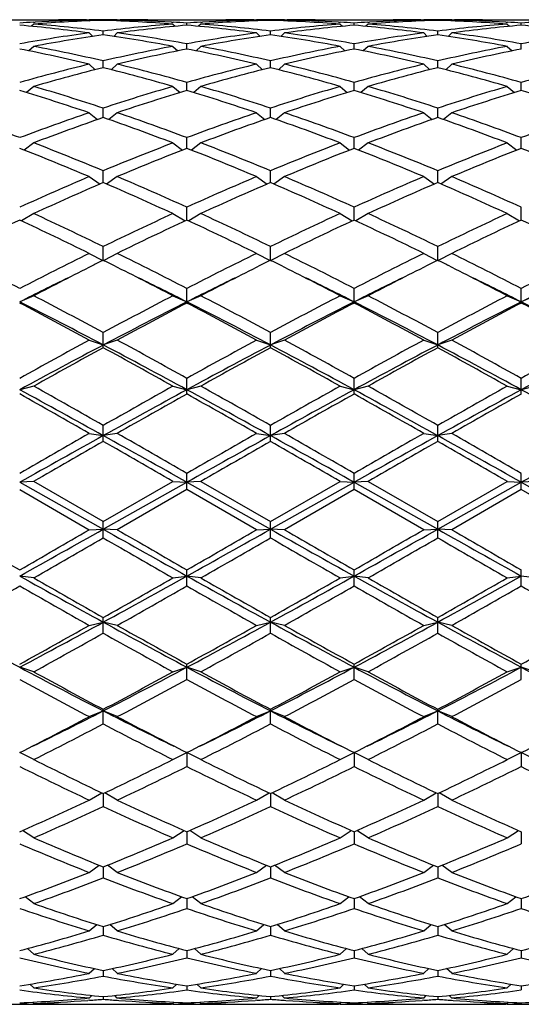
# Model space of a CAD drawing. Units: inches. Extents: x 0 to 11, y 0 to 8.5.
# Drawn here: x 7.3 to 7.5, y 4 to 4.4 of the extents above; entities that cross this region are included whole.
import ezdxf

# ---------------------------------------------------------------- set-up
doc = ezdxf.new("R2010")
doc.units = ezdxf.units.IN
doc.header["$LTSCALE"] = 0.605
doc.header["$MEASUREMENT"] = 0
doc.layers.get('0').update_dxf_attribs({"linetype": 'CONTINUOUS'})

msp = doc.modelspace()

# ---------------------------------------------------------------- linework, layer by layer
at = {"color": 7, "linetype": 'CONTINUOUS'}
for p, q in [((7.27607, 4.43847), (7.30723, 4.43847)), ((7.31843, 4.43847), (7.31952, 4.43847)), ((7.31952, 4.43834), (7.31985, 4.43801)), ((7.32512, 4.4382), (7.32512, 4.43843)), ((7.33072, 4.43834), (7.33039, 4.43801)), ((7.33072, 4.43846), (7.33181, 4.43847)), ((7.34301, 4.43847), (7.37417, 4.43847)), ((7.38537, 4.43847), (7.38646, 4.43847)), ((7.38646, 4.43834), (7.38679, 4.43801)), ((7.39206, 4.4382), (7.39206, 4.43843)), ((7.39766, 4.43834), (7.39733, 4.43801)), ((7.39766, 4.43846), (7.39875, 4.43847)), ((7.40995, 4.43847), (7.4411, 4.43847)), ((7.4523, 4.43847), (7.45339, 4.43847)), ((7.45339, 4.43834), (7.45372, 4.43801)), ((7.45899, 4.4382), (7.45899, 4.43843)), ((7.46459, 4.43834), (7.46427, 4.43801)), ((7.46459, 4.43846), (7.46569, 4.43847)), ((7.47689, 4.43847), (7.50804, 4.43847)), ((7.29725, 4.43669), (7.29635, 4.43581)), ((7.2972, 4.43745), (7.29784, 4.43749)), ((7.32512, 4.4324), (7.32512, 4.43389)), ((7.35239, 4.43749), (7.35303, 4.43745)), ((7.35299, 4.43669), (7.35388, 4.43581)), ((7.35859, 4.43623), (7.35859, 4.4371)), ((7.36419, 4.43669), (7.36329, 4.43581)), ((7.36414, 4.43745), (7.36478, 4.43749)), ((7.39206, 4.4324), (7.39206, 4.43389)), ((7.41933, 4.43749), (7.41997, 4.43745)), ((7.41933, 4.43749), (7.41997, 4.43745)), ((7.41993, 4.43669), (7.42082, 4.43581)), ((7.42553, 4.43623), (7.42553, 4.4371)), ((7.43113, 4.43669), (7.43023, 4.43581)), ((7.43108, 4.43745), (7.43172, 4.43749)), ((7.45899, 4.4324), (7.45899, 4.43389)), ((7.48627, 4.43749), (7.48691, 4.43745)), ((7.48686, 4.43669), (7.48776, 4.43581)), ((7.49246, 4.43623), (7.49246, 4.4371)), ((7.31952, 4.43317), (7.32094, 4.43179)), ((7.33072, 4.43317), (7.3293, 4.43179)), ((7.38646, 4.43317), (7.38788, 4.43179)), ((7.39766, 4.43317), (7.39624, 4.43179)), ((7.45339, 4.43317), (7.45481, 4.43179)), ((7.46459, 4.43317), (7.46317, 4.43179)), ((7.29725, 4.4278), (7.29533, 4.42599)), ((7.35299, 4.4278), (7.3549, 4.42599)), ((7.35859, 4.42672), (7.35859, 4.42882)), ((7.36419, 4.4278), (7.36227, 4.42599)), ((7.41993, 4.4278), (7.42184, 4.42599)), ((7.42553, 4.42672), (7.42553, 4.42882)), ((7.43113, 4.4278), (7.42921, 4.42599)), ((7.48686, 4.4278), (7.48878, 4.42599)), ((7.49246, 4.42672), (7.49246, 4.42882)), ((7.32512, 4.41926), (7.32512, 4.42195)), ((7.39206, 4.41926), (7.39206, 4.42195)), ((7.45899, 4.41926), (7.45899, 4.42195)), ((7.31952, 4.42063), (7.32191, 4.41845)), ((7.33072, 4.42063), (7.32833, 4.41845)), ((7.38646, 4.42063), (7.38885, 4.41845)), ((7.39766, 4.42063), (7.39526, 4.41845)), ((7.45339, 4.42063), (7.45579, 4.41845)), ((7.46459, 4.42063), (7.4622, 4.41845)), ((7.29725, 4.41174), (7.29439, 4.40926)), ((7.35299, 4.41174), (7.35585, 4.40926)), ((7.35859, 4.41009), (7.35859, 4.41334)), ((7.36419, 4.41174), (7.36132, 4.40926)), ((7.41993, 4.41174), (7.42279, 4.40926)), ((7.42553, 4.41009), (7.42553, 4.41334)), ((7.43113, 4.41174), (7.42826, 4.40926)), ((7.48686, 4.41174), (7.48973, 4.40926)), ((7.49246, 4.41009), (7.49246, 4.41334)), ((7.32512, 4.39929), (7.32512, 4.40308)), ((7.39206, 4.39929), (7.39206, 4.40308)), ((7.45899, 4.39929), (7.45899, 4.40308)), ((7.31952, 4.40121), (7.32285, 4.3985)), ((7.33072, 4.40121), (7.32738, 4.3985)), ((7.38646, 4.40121), (7.38979, 4.3985)), ((7.39766, 4.40121), (7.39432, 4.3985)), ((7.45339, 4.40121), (7.45673, 4.3985)), ((7.46459, 4.40121), (7.46126, 4.3985)), ((7.35859, 4.38697), (7.35859, 4.39126)), ((7.42553, 4.38697), (7.42553, 4.39126)), ((7.49246, 4.38697), (7.49246, 4.39126)), ((7.29725, 4.38913), (7.29343, 4.38627)), ((7.35299, 4.38913), (7.3568, 4.38627)), ((7.36419, 4.38913), (7.36037, 4.38627)), ((7.41993, 4.38913), (7.42374, 4.38627)), ((7.43113, 4.38913), (7.42731, 4.38627)), ((7.48686, 4.38913), (7.49068, 4.38627)), ((7.31952, 4.37564), (7.32384, 4.3727)), ((7.32512, 4.37325), (7.32512, 4.37799)), ((7.33072, 4.37564), (7.3264, 4.3727)), ((7.38646, 4.37564), (7.39077, 4.3727)), ((7.39206, 4.37325), (7.39206, 4.37799)), ((7.39766, 4.37564), (7.39334, 4.3727)), ((7.45339, 4.37564), (7.45771, 4.3727)), ((7.45899, 4.37325), (7.45899, 4.37799)), ((7.46459, 4.37564), (7.46028, 4.3727)), ((7.35859, 4.35826), (7.35859, 4.36341)), ((7.42553, 4.35826), (7.42553, 4.36341)), ((7.49246, 4.35826), (7.49246, 4.36341)), ((7.29725, 4.36085), (7.2924, 4.35791)), ((7.35299, 4.36085), (7.35784, 4.35791)), ((7.36419, 4.36085), (7.35934, 4.35791)), ((7.41993, 4.36085), (7.42478, 4.35791)), ((7.43113, 4.36085), (7.42627, 4.35791)), ((7.48686, 4.36085), (7.49171, 4.35791)), ((7.32512, 4.34215), (7.32512, 4.34766)), ((7.39206, 4.34215), (7.39206, 4.34766)), ((7.45899, 4.34215), (7.45899, 4.34766)), ((7.31952, 4.34491), (7.32495, 4.34206)), ((7.33072, 4.34491), (7.32529, 4.34206)), ((7.38646, 4.34491), (7.39189, 4.34206)), ((7.39766, 4.34491), (7.39223, 4.34206)), ((7.45339, 4.34491), (7.45882, 4.34206)), ((7.46459, 4.34491), (7.45916, 4.34206)), ((7.29725, 4.32798), (7.29165, 4.32552)), ((7.35299, 4.32798), (7.35859, 4.32552)), ((7.35859, 4.32506), (7.35859, 4.33088)), ((7.36419, 4.32798), (7.35859, 4.32552)), ((7.41993, 4.32798), (7.42553, 4.32552)), ((7.42553, 4.32506), (7.42553, 4.33088)), ((7.43113, 4.32798), (7.42553, 4.32552)), ((7.48686, 4.32798), (7.49246, 4.32552)), ((7.49246, 4.32506), (7.49246, 4.33088)), ((7.49806, 4.32798), (7.49246, 4.32552)), ((7.32512, 4.30717), (7.32512, 4.31324)), ((7.39206, 4.30717), (7.39206, 4.31324)), ((7.45899, 4.30717), (7.45899, 4.31324)), ((7.31952, 4.31021), (7.32512, 4.30826)), ((7.33072, 4.31021), (7.32512, 4.30826)), ((7.38646, 4.31021), (7.39206, 4.30826)), ((7.39766, 4.31021), (7.39206, 4.30826)), ((7.45339, 4.31021), (7.45899, 4.30826)), ((7.46459, 4.31021), (7.45899, 4.30826)), ((7.29725, 4.29178), (7.29165, 4.29035)), ((7.35299, 4.29178), (7.35859, 4.29035)), ((7.35859, 4.28865), (7.35859, 4.29491)), ((7.36419, 4.29178), (7.35859, 4.29035)), ((7.41993, 4.29178), (7.42553, 4.29035)), ((7.42553, 4.28865), (7.42553, 4.29491)), ((7.43113, 4.29178), (7.42553, 4.29035)), ((7.48686, 4.29178), (7.49246, 4.29035)), ((7.49246, 4.28865), (7.49246, 4.29491)), ((7.49806, 4.29178), (7.49246, 4.29035)), ((7.32512, 4.26967), (7.32512, 4.27606)), ((7.39206, 4.26967), (7.39206, 4.27606)), ((7.45899, 4.26967), (7.45899, 4.27606)), ((7.31952, 4.27287), (7.32512, 4.27197)), ((7.33072, 4.27287), (7.32512, 4.27197)), ((7.38646, 4.27287), (7.39206, 4.27197)), ((7.39766, 4.27287), (7.39206, 4.27197)), ((7.45339, 4.27287), (7.45899, 4.27197)), ((7.46459, 4.27287), (7.45899, 4.27197)), ((7.35859, 4.25042), (7.35859, 4.25688)), ((7.42553, 4.25042), (7.42553, 4.25688)), ((7.49246, 4.25042), (7.49246, 4.25688)), ((7.29725, 4.25365), (7.29165, 4.2533)), ((7.29165, 4.2533), (7.32512, 4.23452)), ((7.32512, 4.23755), (7.29725, 4.25365)), ((7.32512, 4.23755), (7.35299, 4.25365)), ((7.32512, 4.23452), (7.35859, 4.2533)), ((7.35299, 4.25365), (7.35859, 4.2533)), ((7.36419, 4.25365), (7.35859, 4.2533)), ((7.35859, 4.2533), (7.39206, 4.23452)), ((7.36419, 4.25365), (7.39206, 4.23755)), ((7.39206, 4.23755), (7.41993, 4.25365)), ((7.39206, 4.23452), (7.42553, 4.2533)), ((7.41993, 4.25365), (7.42553, 4.2533)), ((7.43113, 4.25365), (7.42553, 4.2533)), ((7.42553, 4.2533), (7.45899, 4.23452)), ((7.43113, 4.25365), (7.45899, 4.23755)), ((7.45899, 4.23755), (7.48686, 4.25365)), ((7.45899, 4.23452), (7.49246, 4.2533)), ((7.48686, 4.25365), (7.49246, 4.2533)), ((7.49806, 4.25365), (7.49246, 4.2533)), ((7.49246, 4.2533), (7.52593, 4.23452)), ((7.29165, 4.25042), (7.31952, 4.23431)), ((7.35859, 4.25042), (7.33072, 4.23431)), ((7.38646, 4.23431), (7.35859, 4.25042)), ((7.42553, 4.25042), (7.39766, 4.23431)), ((7.45339, 4.23431), (7.42553, 4.25042)), ((7.49246, 4.25042), (7.46459, 4.23431)), ((7.52033, 4.23431), (7.49246, 4.25042)), ((7.32512, 4.23108), (7.32512, 4.23755)), ((7.39206, 4.23108), (7.39206, 4.23755)), ((7.45899, 4.23108), (7.45899, 4.23755)), ((7.31952, 4.23431), (7.32512, 4.23452)), ((7.33072, 4.23431), (7.32512, 4.23452)), ((7.38646, 4.23431), (7.39206, 4.23452)), ((7.39766, 4.23431), (7.39206, 4.23452)), ((7.45339, 4.23431), (7.45899, 4.23452)), ((7.46459, 4.23431), (7.45899, 4.23452)), ((7.35859, 4.21184), (7.35859, 4.21826)), ((7.42553, 4.21184), (7.42553, 4.21826)), ((7.49246, 4.21184), (7.49246, 4.21826)), ((7.29725, 4.21505), (7.29165, 4.2158)), ((7.35299, 4.21505), (7.35859, 4.2158)), ((7.36419, 4.21505), (7.35859, 4.2158)), ((7.41993, 4.21505), (7.42553, 4.2158)), ((7.43113, 4.21505), (7.42553, 4.2158)), ((7.48686, 4.21505), (7.49246, 4.2158)), ((7.49806, 4.21505), (7.49246, 4.2158)), ((7.31952, 4.19603), (7.32512, 4.19732)), ((7.32512, 4.19289), (7.32512, 4.19919)), ((7.33072, 4.19603), (7.32512, 4.19732)), ((7.38646, 4.19603), (7.39206, 4.19732)), ((7.39206, 4.19289), (7.39206, 4.19919)), ((7.39766, 4.19603), (7.39206, 4.19732)), ((7.45339, 4.19603), (7.45899, 4.19732)), ((7.45899, 4.19289), (7.45899, 4.19919)), ((7.46459, 4.19603), (7.45899, 4.19732)), ((7.29725, 4.17746), (7.29165, 4.17927)), ((7.35299, 4.17746), (7.35859, 4.17927)), ((7.35859, 4.1744), (7.35859, 4.18053)), ((7.36419, 4.17746), (7.35859, 4.17927)), ((7.41993, 4.17746), (7.42553, 4.17927)), ((7.42553, 4.1744), (7.42553, 4.18053)), ((7.43113, 4.17746), (7.42553, 4.17927)), ((7.48686, 4.17746), (7.49246, 4.17927)), ((7.49246, 4.1744), (7.49246, 4.18053)), ((7.49806, 4.17746), (7.49246, 4.17927)), ((7.31952, 4.1595), (7.32512, 4.16182)), ((7.32512, 4.15656), (7.32512, 4.16245)), ((7.33072, 4.1595), (7.32512, 4.16182)), ((7.38646, 4.1595), (7.39206, 4.16182)), ((7.39206, 4.15656), (7.39206, 4.16245)), ((7.39766, 4.1595), (7.39206, 4.16182)), ((7.45339, 4.1595), (7.45899, 4.16182)), ((7.45899, 4.15656), (7.45899, 4.16245)), ((7.46459, 4.1595), (7.45899, 4.16182)), ((7.29725, 4.14232), (7.29165, 4.14514)), ((7.35299, 4.14232), (7.35859, 4.14514)), ((7.36419, 4.14232), (7.35859, 4.14514)), ((7.35859, 4.14514), (7.35859, 4.13954)), ((7.41993, 4.14232), (7.42553, 4.14514)), ((7.43113, 4.14232), (7.42553, 4.14514)), ((7.42553, 4.14514), (7.42553, 4.13954)), ((7.48686, 4.14232), (7.49246, 4.14514)), ((7.49806, 4.14232), (7.49246, 4.14514)), ((7.49246, 4.14514), (7.49246, 4.13954)), ((7.31952, 4.12611), (7.32452, 4.12903)), ((7.32512, 4.12874), (7.32512, 4.1235)), ((7.33072, 4.12611), (7.32572, 4.12903)), ((7.38646, 4.12611), (7.39146, 4.12903)), ((7.39206, 4.12874), (7.39206, 4.1235)), ((7.39766, 4.12611), (7.39266, 4.12903)), ((7.45339, 4.12611), (7.45839, 4.12903)), ((7.45899, 4.12874), (7.45899, 4.1235)), ((7.46459, 4.12611), (7.45959, 4.12903)), ((7.29725, 4.111), (7.29279, 4.11395)), ((7.35299, 4.111), (7.35744, 4.11395)), ((7.35859, 4.11344), (7.35859, 4.10859)), ((7.36419, 4.111), (7.35973, 4.11395)), ((7.41993, 4.111), (7.42438, 4.11395)), ((7.42553, 4.11344), (7.42553, 4.10859)), ((7.43113, 4.111), (7.42667, 4.11395)), ((7.48686, 4.111), (7.49132, 4.11395)), ((7.49246, 4.11344), (7.49246, 4.10859)), ((7.31952, 4.09715), (7.32347, 4.10004)), ((7.32512, 4.09937), (7.32512, 4.09496)), ((7.33072, 4.09715), (7.32677, 4.10004)), ((7.38646, 4.09715), (7.3904, 4.10004)), ((7.39206, 4.09937), (7.39206, 4.09496)), ((7.39766, 4.09715), (7.39371, 4.10004)), ((7.45339, 4.09715), (7.45734, 4.10004)), ((7.45899, 4.09937), (7.45899, 4.09496)), ((7.46459, 4.09715), (7.46065, 4.10004)), ((7.29725, 4.08469), (7.29379, 4.08744)), ((7.35299, 4.08469), (7.35645, 4.08744)), ((7.36419, 4.08469), (7.36073, 4.08744)), ((7.41993, 4.08469), (7.42339, 4.08744)), ((7.43113, 4.08469), (7.42766, 4.08744)), ((7.48686, 4.08469), (7.49032, 4.08744)), ((7.35859, 4.08667), (7.35859, 4.08275)), ((7.42553, 4.08667), (7.42553, 4.08275)), ((7.49246, 4.08667), (7.49246, 4.08275)), ((7.31952, 4.07374), (7.32251, 4.07628)), ((7.32512, 4.07546), (7.32512, 4.07206)), ((7.33072, 4.07374), (7.32773, 4.07628)), ((7.38646, 4.07374), (7.38944, 4.07628)), ((7.39206, 4.07546), (7.39206, 4.07206)), ((7.39766, 4.07374), (7.39467, 4.07628)), ((7.45339, 4.07374), (7.45638, 4.07628)), ((7.45899, 4.07546), (7.45899, 4.07206)), ((7.46459, 4.07374), (7.46161, 4.07628)), ((7.29725, 4.0644), (7.29473, 4.06666)), ((7.35299, 4.0644), (7.35551, 4.06666)), ((7.35859, 4.06584), (7.35859, 4.063)), ((7.36419, 4.0644), (7.36167, 4.06666)), ((7.41993, 4.0644), (7.42244, 4.06666)), ((7.42553, 4.06584), (7.42553, 4.063)), ((7.43113, 4.0644), (7.42861, 4.06666)), ((7.48686, 4.0644), (7.48938, 4.06666)), ((7.49246, 4.06584), (7.49246, 4.063)), ((7.31952, 4.05677), (7.32156, 4.05868)), ((7.32512, 4.05792), (7.32512, 4.05566)), ((7.33072, 4.05677), (7.32868, 4.05868)), ((7.38646, 4.05677), (7.3885, 4.05868)), ((7.39206, 4.05792), (7.39206, 4.05566)), ((7.39766, 4.05677), (7.39561, 4.05868)), ((7.45339, 4.05677), (7.45544, 4.05868)), ((7.45899, 4.05792), (7.45899, 4.05566)), ((7.46459, 4.05677), (7.46255, 4.05868)), ((7.29725, 4.05091), (7.2957, 4.05242)), ((7.35299, 4.05091), (7.35454, 4.05242)), ((7.35859, 4.05177), (7.35859, 4.05011)), ((7.36419, 4.05091), (7.36263, 4.05242)), ((7.41993, 4.05091), (7.42148, 4.05242)), ((7.42553, 4.05177), (7.42553, 4.05011)), ((7.43113, 4.05091), (7.42957, 4.05242)), ((7.48686, 4.05091), (7.48842, 4.05242)), ((7.49246, 4.05177), (7.49246, 4.05011)), ((7.31952, 4.04689), (7.32056, 4.04792)), ((7.32512, 4.04744), (7.32512, 4.0464)), ((7.33072, 4.04689), (7.32968, 4.04792)), ((7.38646, 4.04689), (7.3875, 4.04792)), ((7.39206, 4.04744), (7.39206, 4.0464)), ((7.39766, 4.04689), (7.39662, 4.04792)), ((7.45339, 4.04689), (7.45443, 4.04792)), ((7.45899, 4.04744), (7.45899, 4.0464)), ((7.46459, 4.04689), (7.46356, 4.04792)), ((7.28605, 4.04437), (7.29725, 4.04437)), ((7.29725, 4.04475), (7.29677, 4.04523)), ((7.29724, 4.04445), (7.29784, 4.04444)), ((7.30723, 4.04447), (7.30654, 4.04449)), ((7.31843, 4.04437), (7.33181, 4.04437)), ((7.31959, 4.04597), (7.31893, 4.04592)), ((7.33065, 4.04597), (7.33131, 4.04592)), ((7.34301, 4.04447), (7.3437, 4.04449)), ((7.35299, 4.04445), (7.35239, 4.04444)), ((7.35299, 4.04475), (7.35347, 4.04523)), ((7.35299, 4.04437), (7.36419, 4.04437)), ((7.35859, 4.04497), (7.35859, 4.04457)), ((7.36419, 4.04475), (7.3637, 4.04523)), ((7.36418, 4.04445), (7.36478, 4.04444)), ((7.37417, 4.04447), (7.37348, 4.04449)), ((7.38537, 4.04437), (7.39875, 4.04437)), ((7.38653, 4.04597), (7.38586, 4.04592)), ((7.39759, 4.04597), (7.39825, 4.04592)), ((7.40995, 4.04447), (7.41064, 4.04449)), ((7.41993, 4.04445), (7.41933, 4.04444)), ((7.41993, 4.04475), (7.42041, 4.04523)), ((7.41993, 4.04437), (7.43113, 4.04437)), ((7.42553, 4.04497), (7.42553, 4.04457)), ((7.43113, 4.04475), (7.43064, 4.04523)), ((7.43112, 4.04445), (7.43172, 4.04444)), ((7.4411, 4.04447), (7.44041, 4.04449)), ((7.4523, 4.04437), (7.46569, 4.04437)), ((7.45346, 4.04597), (7.4528, 4.04592)), ((7.46452, 4.04597), (7.46519, 4.04592)), ((7.47688, 4.04447), (7.47757, 4.04449)), ((7.48687, 4.04445), (7.48627, 4.04444)), ((7.48686, 4.04475), (7.48735, 4.04523)), ((7.48686, 4.04437), (7.49806, 4.04437)), ((7.49246, 4.04497), (7.49246, 4.04457))]:
    msp.add_line(p, q, dxfattribs=at)
for centre, radius, start, end in [((7.34315, 3.84406), 0.59441, 91.73814, 94.42859), ((7.3319, 3.8454), 0.59307, 91.19573, 93.29152), ((7.30723, 3.84842), 0.59005, 88.91244, 89.99986), ((7.31843, 3.84862), 0.58985, 90.00001, 90.54962), ((7.31843, 3.84857), 0.58989, 89.35004, 89.89393), ((7.33181, 3.84857), 0.58989, 90.10607, 90.64996), ((7.30701, 3.84255), 0.59592, 85.57482, 88.25844), ((7.31838, 3.84625), 0.59222, 86.70698, 88.80577), ((7.34301, 3.84853), 0.58993, 90.00003, 91.08767), ((7.33181, 3.84862), 0.58985, 89.45038, 89.99999), ((7.41009, 3.84406), 0.59441, 91.73814, 94.42859), ((7.39883, 3.8454), 0.59307, 91.19573, 93.29152), ((7.37416, 3.84842), 0.59005, 88.91244, 89.99986), ((7.38537, 3.84862), 0.58985, 90.00001, 90.54962), ((7.38537, 3.84857), 0.58989, 89.35004, 89.89393), ((7.39875, 3.84857), 0.58989, 90.10607, 90.64996), ((7.37395, 3.84255), 0.59592, 85.57482, 88.25844), ((7.38531, 3.84625), 0.59222, 86.70698, 88.80577), ((7.40995, 3.84853), 0.58993, 90.00003, 91.08767), ((7.39875, 3.84862), 0.58985, 89.45038, 89.99999), ((7.47702, 3.84406), 0.59441, 91.73814, 94.42859), ((7.46577, 3.8454), 0.59307, 91.19573, 93.29152), ((7.4411, 3.84842), 0.59005, 88.91244, 89.99986), ((7.4523, 3.84862), 0.58985, 90.00001, 90.54962), ((7.4523, 3.84857), 0.58989, 89.35004, 89.89393), ((7.46569, 3.84857), 0.58989, 90.10607, 90.64996), ((7.44088, 3.84255), 0.59592, 85.57482, 88.25844), ((7.45225, 3.84625), 0.59222, 86.70698, 88.80577), ((7.47689, 3.84853), 0.58993, 90.00003, 91.08767), ((7.46569, 3.84862), 0.58985, 89.45038, 89.99999), ((7.33212, 3.84136), 0.59711, 93.35238, 93.88643), ((7.23852, 3.82503), 0.61351, 82.41339, 85.03199), ((7.25042, 3.83165), 0.60685, 82.92919, 85.57393), ((7.40011, 3.82879), 0.60973, 94.43231, 97.06458), ((7.41137, 3.82817), 0.61035, 94.96123, 97.59339), ((7.31814, 3.8417), 0.59677, 86.11342, 86.64778), ((7.39906, 3.84136), 0.59711, 93.35238, 93.88643), ((7.30546, 3.82503), 0.61351, 82.41339, 85.03199), ((7.31736, 3.83165), 0.60685, 82.92919, 85.57393), ((7.46705, 3.82879), 0.60973, 94.43231, 97.06458), ((7.47831, 3.82817), 0.61035, 94.96123, 97.59339), ((7.38508, 3.8417), 0.59677, 86.11342, 86.64778), ((7.466, 3.84136), 0.59711, 93.35238, 93.88643), ((7.3724, 3.82503), 0.61351, 82.41339, 85.03199), ((7.38429, 3.83165), 0.60685, 82.92919, 85.57393), ((7.53398, 3.82879), 0.60973, 94.43231, 97.06458), ((7.54525, 3.82817), 0.61035, 94.96123, 97.59339), ((7.45201, 3.8417), 0.59677, 86.11342, 86.64778), ((7.53293, 3.84136), 0.59711, 93.35238, 93.88643), ((7.43933, 3.82503), 0.61351, 82.41339, 85.03199), ((7.4038, 3.80123), 0.63753, 97.59666, 100.13174), ((7.41515, 3.80026), 0.63851, 98.10612, 100.64092), ((7.23428, 3.79539), 0.64345, 79.3688, 81.88416), ((7.24715, 3.8058), 0.63291, 79.859, 82.41261), ((7.47074, 3.80123), 0.63753, 97.59666, 100.13174), ((7.48209, 3.80026), 0.63851, 98.10612, 100.64092), ((7.30122, 3.79539), 0.64345, 79.3688, 81.88416), ((7.31409, 3.8058), 0.63291, 79.859, 82.41261), ((7.53767, 3.80123), 0.63753, 97.59666, 100.13174), ((7.54903, 3.80026), 0.63851, 98.10612, 100.64092), ((7.36816, 3.79539), 0.64345, 79.3688, 81.88416), ((7.38103, 3.8058), 0.63291, 79.859, 82.41261), ((7.60461, 3.80123), 0.63753, 97.59666, 100.13174), ((7.15893, 3.75267), 0.687, 76.48174, 78.86105), ((7.17325, 3.76722), 0.67212, 76.94057, 79.36816), ((7.47834, 3.76079), 0.67869, 100.64359, 103.04768), ((7.48983, 3.75943), 0.68007, 101.12685, 103.53037), ((7.22587, 3.75267), 0.687, 76.48174, 78.86105), ((7.24018, 3.76722), 0.67212, 76.94057, 79.36816), ((7.54528, 3.76079), 0.67869, 100.64359, 103.04768), ((7.55677, 3.75943), 0.68007, 101.12685, 103.53037), ((7.29281, 3.75267), 0.687, 76.48174, 78.86105), ((7.30712, 3.76722), 0.67212, 76.94057, 79.36816), ((7.61222, 3.76079), 0.67869, 100.64359, 103.04768), ((7.6237, 3.75943), 0.68007, 101.12685, 103.53037), ((7.49151, 3.70601), 0.73503, 103.53237, 105.77795), ((7.50319, 3.70422), 0.73688, 103.98394, 106.22855), ((7.14465, 3.6953), 0.74611, 73.78533, 76.00217), ((7.16096, 3.71454), 0.72621, 74.20842, 76.48126), ((7.55845, 3.70601), 0.73503, 103.53237, 105.77795), ((7.57012, 3.70422), 0.73688, 103.98394, 106.22855), ((7.21158, 3.6953), 0.74611, 73.78533, 76.00217), ((7.2279, 3.71454), 0.72621, 74.20842, 76.48126), ((7.62539, 3.70601), 0.73503, 103.53237, 105.77795), ((7.63706, 3.70422), 0.73688, 103.98394, 106.22855), ((7.27852, 3.6953), 0.74611, 73.78533, 76.00217), ((7.29483, 3.71454), 0.72621, 74.20842, 76.48126), ((7.69232, 3.70601), 0.73503, 103.53237, 105.77795), ((7.05548, 3.62092), 0.82375, 71.30473, 73.3393), ((7.07447, 3.64568), 0.79779, 71.689, 73.78501), ((7.57918, 3.63468), 0.80931, 106.22991, 108.29609), ((7.59111, 3.63238), 0.81173, 106.64562, 108.71034), ((7.12241, 3.62092), 0.82375, 71.30473, 73.3393), ((7.14141, 3.64568), 0.79779, 71.689, 73.78501), ((7.64612, 3.63468), 0.80931, 106.22991, 108.29609), ((7.65805, 3.63238), 0.81173, 106.64562, 108.71034), ((7.18935, 3.62092), 0.82375, 71.30473, 73.3393), ((7.20835, 3.64568), 0.79779, 71.689, 73.78501), ((7.71306, 3.63468), 0.80931, 106.22991, 108.29609), ((7.72498, 3.63238), 0.81173, 106.64562, 108.71034), ((7.25629, 3.62092), 0.82375, 71.30473, 73.3393), ((6.97826, 3.55744), 0.89077, 69.40107, 71.30454), ((7.61005, 3.54341), 0.90566, 108.71111, 110.58327), ((7.62231, 3.54047), 0.90879, 109.08807, 110.9582), ((7.0226, 3.52585), 0.92434, 69.05753, 70.8962), ((7.04519, 3.55744), 0.89077, 69.40107, 71.30454), ((7.67699, 3.54341), 0.90566, 108.71111, 110.58327), ((7.68925, 3.54047), 0.90879, 109.08807, 110.9582), ((7.08954, 3.52585), 0.92434, 69.05753, 70.8962), ((7.11213, 3.55744), 0.89077, 69.40107, 71.30454), ((7.74393, 3.54341), 0.90566, 108.71111, 110.58327), ((7.75619, 3.54047), 0.90879, 109.08807, 110.9582), ((7.15647, 3.52585), 0.92434, 69.05753, 70.8962), ((7.17907, 3.55744), 0.89077, 69.40107, 71.30454), ((7.81087, 3.54341), 0.90566, 108.71111, 110.58327), ((6.90835, 3.40441), 1.05468, 67.05474, 68.68916), ((6.93586, 3.44485), 1.01108, 67.35657, 69.05746), ((7.72156, 3.4269), 1.03041, 110.9585, 112.62748), ((7.73427, 3.42313), 1.03447, 111.29487, 112.96122), ((6.97529, 3.40441), 1.05468, 67.05474, 68.68916), ((7.0028, 3.44485), 1.01108, 67.35657, 69.05746), ((7.78849, 3.4269), 1.03041, 110.9585, 112.62748), ((7.80121, 3.42313), 1.03447, 111.29487, 112.96122), ((7.04223, 3.40441), 1.05468, 67.05474, 68.68916), ((7.06973, 3.44485), 1.01108, 67.35657, 69.05746), ((7.85543, 3.4269), 1.03041, 110.9585, 112.62748), ((7.86815, 3.42313), 1.03447, 111.29487, 112.96122), ((7.10916, 3.40441), 1.05468, 67.05474, 68.68916), ((7.78512, 3.27668), 1.19352, 112.96116, 114.42219), ((6.87535, 3.29999), 1.16807, 65.56189, 67.05476), ((7.85206, 3.27668), 1.19352, 112.96116, 114.42219), ((6.94228, 3.29999), 1.16807, 65.56189, 67.05476), ((7.919, 3.27668), 1.19352, 112.96116, 114.42219), ((7.00922, 3.29999), 1.16807, 65.56189, 67.05476), ((7.79849, 3.27178), 1.19888, 113.256, 114.71379), ((6.84089, 3.24737), 1.22559, 65.3021, 66.72811), ((7.86542, 3.27178), 1.19888, 113.256, 114.71379), ((6.90783, 3.24737), 1.22559, 65.3021, 66.72811), ((7.93236, 3.27178), 1.19888, 113.256, 114.71379), ((6.97477, 3.24737), 1.22559, 65.3021, 66.72811), ((6.72181, 3.10964), 1.37719, 64.01928, 65.30217), ((7.94318, 3.07849), 1.41166, 114.7135, 115.96506), ((6.78875, 3.10964), 1.37719, 64.01928, 65.30217), ((8.01011, 3.07849), 1.41166, 114.7135, 115.96506), ((6.85569, 3.10964), 1.37719, 64.01928, 65.30217), ((8.07705, 3.07849), 1.41166, 114.7135, 115.96506), ((7.89057, 3.07192), 1.41894, 114.96648, 116.21422), ((6.67701, 3.03908), 1.45534, 63.80138, 65.01792), ((7.9575, 3.07192), 1.41894, 114.96648, 116.21422), ((6.74395, 3.03908), 1.45534, 63.80138, 65.01792), ((8.02444, 3.07192), 1.41894, 114.96648, 116.21422), ((6.81089, 3.03908), 1.45534, 63.80138, 65.01792), ((8.09138, 3.07192), 1.41894, 114.96648, 116.21422), ((6.87782, 3.03908), 1.45534, 63.80138, 65.01792), ((6.52836, 2.85025), 1.66579, 62.72817, 63.80148), ((8.0769, 2.80664), 1.71462, 116.2138, 117.25655), ((6.5953, 2.85025), 1.66579, 62.72817, 63.80148), ((8.14384, 2.80664), 1.71462, 116.2138, 117.25655), ((6.66224, 2.85025), 1.66579, 62.72817, 63.80148), ((8.21078, 2.80664), 1.71462, 116.2138, 117.25655), ((6.72918, 2.85025), 1.66579, 62.72817, 63.80148), ((8.27772, 2.80664), 1.71462, 116.2138, 117.25655), ((8.10527, 2.77295), 1.75243, 116.59021, 117.457), ((8.04738, 2.88829), 1.62338, 116.41758, 116.58528), ((6.59975, 2.88204), 1.63036, 63.41508, 63.58206), ((6.52441, 2.73264), 1.79768, 62.55391, 63.39888), ((8.1722, 2.77295), 1.75243, 116.59021, 117.457), ((8.11431, 2.88829), 1.62338, 116.41758, 116.58528), ((6.66668, 2.88204), 1.63036, 63.41508, 63.58206), ((6.59135, 2.73264), 1.79768, 62.55391, 63.39888), ((8.23914, 2.77295), 1.75243, 116.59021, 117.457), ((8.18125, 2.88829), 1.62338, 116.41758, 116.58528), ((6.73362, 2.88204), 1.63036, 63.41508, 63.58206), ((6.65829, 2.73264), 1.79768, 62.55391, 63.39888), ((8.12015, 2.68354), 1.83916, 116.09969, 116.77427), ((6.54713, 2.71782), 1.80088, 63.21856, 63.90748), ((8.18708, 2.68354), 1.83916, 116.09969, 116.77427), ((6.61407, 2.71782), 1.80088, 63.21856, 63.90748), ((8.25402, 2.68354), 1.83916, 116.09969, 116.77427), ((6.68101, 2.71782), 1.80088, 63.21856, 63.90748), ((8.32096, 2.68354), 1.83916, 116.09969, 116.77427), ((6.33525, 2.4759), 2.08702, 61.6863, 62.55187), ((8.3497, 2.4103), 2.16123, 117.46299, 118.29884), ((6.40219, 2.4759), 2.08702, 61.6863, 62.55187), ((8.41663, 2.4103), 2.16123, 117.46299, 118.29884), ((6.46912, 2.4759), 2.08702, 61.6863, 62.55187), ((8.48357, 2.4103), 2.16123, 117.46299, 118.29884), ((6.32481, 2.40995), 2.14574, 62.21321, 63.21878), ((6.24411, 2.32536), 2.25746, 61.5509, 62.35236), ((8.36816, 2.32709), 2.23896, 116.80216, 117.76586), ((8.36834, 2.39629), 2.1771, 117.63284, 118.46389), ((6.39175, 2.40995), 2.14574, 62.21321, 63.21878), ((6.31105, 2.32536), 2.25746, 61.5509, 62.35236), ((8.4351, 2.32709), 2.23896, 116.80216, 117.76586), ((8.43527, 2.39629), 2.1771, 117.63284, 118.46389), ((6.45869, 2.40995), 2.14574, 62.21321, 63.21878), ((6.37799, 2.32536), 2.25746, 61.5509, 62.35236), ((8.50204, 2.32709), 2.23896, 116.80216, 117.76586), ((8.50221, 2.39629), 2.1771, 117.63284, 118.46389), ((6.52562, 2.40995), 2.14574, 62.21321, 63.21878), ((6.44493, 2.32536), 2.25746, 61.5509, 62.35236), ((8.69478, 1.77344), 2.88558, 118.46346, 119.09481), ((8.72755, 1.64676), 3.00838, 117.78614, 118.50907), ((5.99864, 1.78871), 2.8474, 61.47049, 62.23429), ((6.01633, 1.88426), 2.75914, 60.89073, 61.551), ((8.76172, 1.77344), 2.88558, 118.46346, 119.09481), ((8.79448, 1.64676), 3.00838, 117.78614, 118.50907), ((6.06558, 1.78871), 2.8474, 61.47049, 62.23429), ((6.08327, 1.88426), 2.75914, 60.89073, 61.551), ((8.82866, 1.77344), 2.88558, 118.46346, 119.09481), ((8.86142, 1.64676), 3.00838, 117.78614, 118.50907), ((6.13251, 1.78871), 2.8474, 61.47049, 62.23429), ((6.15021, 1.88426), 2.75914, 60.89073, 61.551), ((8.89559, 1.77344), 2.88558, 118.46346, 119.09481), ((8.92836, 1.64676), 3.00838, 117.78614, 118.50907), ((8.71918, 1.74947), 2.91295, 118.59238, 119.21855), ((5.86314, 1.62647), 3.05344, 60.79586, 61.39322), ((8.78612, 1.74947), 2.91295, 118.59238, 119.21855), ((5.93008, 1.62647), 3.05344, 60.79586, 61.39322), ((8.85306, 1.74947), 2.91295, 118.59238, 119.21855), ((5.99702, 1.62647), 3.05344, 60.79586, 61.39322), ((5.34161, 0.79315), 4.00811, 60.33852, 60.79594), ((9.43845, 0.56307), 4.27228, 119.2182, 119.64734), ((5.40854, 0.79315), 4.00811, 60.33852, 60.79594), ((9.50539, 0.56307), 4.27228, 119.2182, 119.64734), ((5.47548, 0.79315), 4.00811, 60.33852, 60.79594), ((9.57232, 0.56307), 4.27228, 119.2182, 119.64734), ((5.30061, 0.62468), 4.17149, 60.96662, 61.49106), ((5.01965, 0.24342), 4.6396, 60.2838, 60.6793), ((9.51568, 0.32227), 4.51649, 118.52897, 119.01335), ((9.47846, 0.51209), 4.33085, 119.3066, 119.73029), ((5.36755, 0.62468), 4.17149, 60.96662, 61.49106), ((5.08659, 0.24342), 4.6396, 60.2838, 60.6793), ((9.58262, 0.32227), 4.51649, 118.52897, 119.01335), ((9.5454, 0.51209), 4.33085, 119.3066, 119.73029), ((5.43449, 0.62468), 4.17149, 60.96662, 61.49106), ((5.15353, 0.24342), 4.6396, 60.2838, 60.6793), ((9.64955, 0.32227), 4.51649, 118.52897, 119.01335), ((9.61234, 0.51209), 4.33085, 119.3066, 119.73029), ((5.50143, 0.62468), 4.17149, 60.96662, 61.49106), ((11.31109, -2.71657), 8.04891, 119.730064, 119.958779), ((3.77389, -1.95883), 7.17531, 60.027298, 60.283859), ((11.37803, -2.71657), 8.04891, 119.730064, 119.958779), ((3.84083, -1.95883), 7.17531, 60.027298, 60.283859), ((11.44496, -2.71657), 8.04891, 119.730064, 119.958779), ((3.90777, -1.95883), 7.17531, 60.027298, 60.283859), ((11.6299, -3.4835), 8.87009, 119.033028, 119.280586), ((11.42507, -2.89556), 8.25531, 119.778261, 120.001359), ((3.61524, -2.41717), 7.64905, 60.699655, 60.986731), ((2.63965, -3.91422), 9.43025, 60.01254, 60.207841), ((11.69683, -3.4835), 8.87009, 119.033028, 119.280586), ((11.49201, -2.89556), 8.25531, 119.778261, 120.001359), ((3.68218, -2.41717), 7.64905, 60.699655, 60.986731), ((2.70659, -3.91422), 9.43025, 60.01254, 60.207841), ((11.76377, -3.4835), 8.87009, 119.033028, 119.280586), ((11.55895, -2.89556), 8.25531, 119.778261, 120.001359), ((3.74911, -2.41717), 7.64905, 60.699655, 60.986731), ((2.77353, -3.91422), 9.43025, 60.01254, 60.207841), ((11.83071, -3.4835), 8.87009, 119.033028, 119.280586), ((12.68734, 13.61568), 10.83628, 239.966917, 240.136977), ((2.52648, 12.77455), 9.79587, 299.107288, 299.331587), ((1.89596, 13.61568), 10.83628, 299.863023, 300.033083), ((13.14361, 14.5979), 11.88506, 240.688127, 240.872998), ((12.75428, 13.61568), 10.83628, 239.966917, 240.136977), ((2.59342, 12.77455), 9.79587, 299.107288, 299.331587), ((1.9629, 13.61568), 10.83628, 299.863023, 300.033083), ((13.21054, 14.5979), 11.88506, 240.688127, 240.872998), ((13.87527, 15.44518), 12.9477, 239.980783, 240.123111), ((2.66036, 12.77455), 9.79587, 299.107288, 299.331587), ((2.02983, 13.61568), 10.83628, 299.863023, 300.033083), ((13.27748, 14.5979), 11.88506, 240.688127, 240.872998), ((13.9422, 15.44518), 12.9477, 239.980783, 240.123111), ((2.08269, 13.3108), 10.48449, 299.825466, 300.001171), ((12.56755, 13.3108), 10.48449, 239.998829, 240.174534), ((2.14963, 13.3108), 10.48449, 299.825466, 300.001171), ((11.92089, 12.0705), 9.05355, 239.984944, 240.18842), ((2.21657, 13.3108), 10.48449, 299.825466, 300.001171), ((11.98783, 12.0705), 9.05355, 239.984944, 240.18842), ((9.82031, 8.75754), 5.19823, 240.89264, 241.314), ((9.76496, 8.51945), 4.9616, 240.17434, 240.54462), ((5.04715, 8.36398), 4.7487, 298.66605, 299.1273), ((4.88527, 8.51945), 4.9616, 299.45538, 299.82566), ((9.88725, 8.75754), 5.19823, 240.89264, 241.314), ((9.8319, 8.51945), 4.9616, 240.17434, 240.54462), ((5.11409, 8.36398), 4.7487, 298.66605, 299.1273), ((4.95221, 8.51945), 4.9616, 299.45538, 299.82566), ((9.95419, 8.75754), 5.19823, 240.89264, 241.314), ((10.10009, 8.87312), 5.36852, 240.18837, 240.53058), ((5.18102, 8.36398), 4.7487, 298.66605, 299.1273), ((5.01915, 8.51945), 4.9616, 299.45538, 299.82566), ((4.86721, 8.45314), 4.88534, 299.37768, 299.75346), ((9.71609, 8.45314), 4.88534, 240.24654, 240.62232), ((4.93415, 8.45314), 4.88534, 299.37768, 299.75346), ((9.78303, 8.45314), 4.88534, 240.24654, 240.62232), ((5.00108, 8.45314), 4.88534, 299.37768, 299.75346), ((9.682, 8.15705), 4.54493, 240.23246, 240.63639), ((5.06802, 8.45314), 4.88534, 299.37768, 299.75346), ((9.74894, 8.15705), 4.54493, 240.23246, 240.63639), ((8.84319, 7.09646), 3.30412, 241.33383, 241.99322), ((5.83115, 6.92763), 3.11232, 297.98647, 298.68649), ((8.91012, 7.09646), 3.30412, 241.33383, 241.99322), ((5.89809, 6.92763), 3.11232, 297.98647, 298.68649), ((8.97706, 7.09646), 3.30412, 241.33383, 241.99322), ((5.96503, 6.92763), 3.11232, 297.98647, 298.68649), ((9.044, 7.09646), 3.30412, 241.33383, 241.99322), ((5.75289, 6.97886), 3.1935, 298.80581, 299.378), ((8.89735, 6.97886), 3.1935, 240.622, 241.19419), ((5.81982, 6.97886), 3.1935, 298.80581, 299.378), ((8.96429, 6.97886), 3.1935, 240.622, 241.19419), ((5.88676, 6.97886), 3.1935, 298.80581, 299.378), ((9.11301, 7.12584), 3.3617, 240.63631, 241.17988), ((5.9537, 6.97886), 3.1935, 298.80581, 299.378), ((5.77991, 6.95036), 3.1609, 298.68769, 299.26514), ((8.87033, 6.95036), 3.1609, 240.73486, 241.31231), ((5.84684, 6.95036), 3.1609, 298.68769, 299.26514), ((8.93727, 6.95036), 3.1609, 240.73486, 241.31231), ((5.91378, 6.95036), 3.1609, 298.68769, 299.26514), ((8.9316, 6.81924), 3.01103, 240.72049, 241.32668), ((8.41983, 6.30227), 2.40415, 242.01339, 242.91293), ((6.27953, 6.20806), 2.29789, 297.06627, 298.00741), ((8.48677, 6.30227), 2.40415, 242.01339, 242.91293), ((6.34647, 6.20806), 2.29789, 297.06627, 298.00741), ((8.55371, 6.30227), 2.40415, 242.01339, 242.91293), ((6.4134, 6.20806), 2.29789, 297.06627, 298.00741), ((8.62064, 6.30227), 2.40415, 242.01339, 242.91293), ((8.39879, 6.21061), 2.31773, 241.46593, 242.24724), ((8.41853, 6.22653), 2.33581, 241.3119, 242.0883), ((6.2317, 6.22653), 2.33581, 297.9117, 298.6881), ((6.25145, 6.21061), 2.31773, 297.75276, 298.53407), ((8.46572, 6.21061), 2.31773, 241.46593, 242.24724), ((8.48547, 6.22653), 2.33581, 241.3119, 242.0883), ((6.29864, 6.22653), 2.33581, 297.9117, 298.6881), ((6.31839, 6.21061), 2.31773, 297.75276, 298.53407), ((8.53266, 6.21061), 2.31773, 241.46593, 242.24724), ((8.55241, 6.22653), 2.33581, 241.3119, 242.0883), ((6.36558, 6.22653), 2.33581, 297.9117, 298.6881), ((6.38533, 6.21061), 2.31773, 297.75276, 298.53407), ((6.48534, 5.80441), 1.84481, 296.09655, 297.07858), ((8.19126, 5.85709), 1.90372, 242.93661, 243.88826), ((6.55228, 5.80441), 1.84481, 296.09655, 297.07858), ((8.2582, 5.85709), 1.90372, 242.93661, 243.88826), ((6.61921, 5.80441), 1.84481, 296.09655, 297.07858), ((8.32514, 5.85709), 1.90372, 242.93661, 243.88826), ((6.46868, 5.77645), 1.82715, 296.77009, 297.75321), ((8.18156, 5.77645), 1.82715, 242.24679, 243.22991), ((6.53562, 5.77645), 1.82715, 296.77009, 297.75321), ((8.24849, 5.77645), 1.82715, 242.24679, 243.22991), ((6.60256, 5.77645), 1.82715, 296.77009, 297.75321), ((8.31543, 5.77645), 1.82715, 242.24679, 243.22991), ((6.6695, 5.77645), 1.82715, 296.77009, 297.75321), ((6.48513, 5.76622), 1.81564, 296.56988, 297.55748), ((8.1651, 5.76622), 1.81564, 242.44252, 243.43012), ((6.55207, 5.76622), 1.81564, 296.56988, 297.55748), ((8.23204, 5.76622), 1.81564, 242.44252, 243.43012), ((6.61901, 5.76622), 1.81564, 296.56988, 297.55748), ((8.29898, 5.76622), 1.81564, 242.44252, 243.43012), ((7.96376, 5.47503), 1.49008, 243.42969, 244.62171), ((6.68648, 5.47503), 1.49008, 295.37829, 296.57031), ((8.03069, 5.47503), 1.49008, 243.42969, 244.62171), ((6.75342, 5.47503), 1.49008, 295.37829, 296.57031), ((8.09763, 5.47503), 1.49008, 243.42969, 244.62171), ((6.82036, 5.47503), 1.49008, 295.37829, 296.57031), ((7.94909, 5.46787), 1.48213, 243.6676, 244.86359), ((6.70115, 5.46787), 1.48213, 295.13641, 296.3324), ((8.01603, 5.46787), 1.48213, 243.6676, 244.86359), ((6.76809, 5.46787), 1.48213, 295.13641, 296.3324), ((8.08296, 5.46787), 1.48213, 243.6676, 244.86359), ((6.83502, 5.46787), 1.48213, 295.13641, 296.3324), ((8.1499, 5.46787), 1.48213, 243.6676, 244.86359), ((6.78814, 5.25859), 1.25095, 293.7347, 295.13675), ((6.80172, 5.25331), 1.24516, 293.45096, 294.85641), ((7.84852, 5.25331), 1.24516, 245.14359, 246.54904), ((7.8621, 5.25859), 1.25095, 244.86325, 246.2653), ((6.85508, 5.25859), 1.25095, 293.7347, 295.13675), ((6.86866, 5.25331), 1.24516, 293.45096, 294.85641), ((7.91545, 5.25331), 1.24516, 245.14359, 246.54904), ((7.92904, 5.25859), 1.25095, 244.86325, 246.2653), ((6.92201, 5.25859), 1.25095, 293.7347, 295.13675), ((6.9356, 5.25331), 1.24516, 293.45096, 294.85641), ((7.98239, 5.25331), 1.24516, 245.14359, 246.54904), ((7.99597, 5.25859), 1.25095, 244.86325, 246.2653), ((7.72459, 5.09611), 1.0738, 246.5489, 248.16019), ((6.92565, 5.09611), 1.0738, 291.83981, 293.4511), ((7.79153, 5.09611), 1.0738, 246.5489, 248.16019), ((6.99259, 5.09611), 1.0738, 291.83981, 293.4511), ((7.85846, 5.09611), 1.0738, 246.5489, 248.16019), ((7.05953, 5.09611), 1.0738, 291.83981, 293.4511), ((7.71172, 5.09208), 1.06944, 246.87152, 248.4856), ((6.93852, 5.09208), 1.06944, 291.5144, 293.12848), ((7.77866, 5.09208), 1.06944, 246.87152, 248.4856), ((7.00546, 5.09208), 1.06944, 291.5144, 293.12848), ((7.8456, 5.09208), 1.06944, 246.87152, 248.4856), ((7.07239, 5.09208), 1.06944, 291.5144, 293.12848), ((6.97514, 4.97076), 0.93904, 289.69749, 291.51421), ((6.98751, 4.96762), 0.93569, 289.33117, 291.15007), ((7.66273, 4.96762), 0.93569, 248.84993, 250.66883), ((7.67509, 4.97076), 0.93904, 248.48579, 250.30251), ((7.04208, 4.97076), 0.93904, 289.69749, 291.51421), ((7.05445, 4.96762), 0.93569, 289.33117, 291.15007), ((7.72966, 4.96762), 0.93569, 248.84993, 250.66883), ((7.74203, 4.97076), 0.93904, 248.48579, 250.30251), ((7.10902, 4.97076), 0.93904, 289.69749, 291.51421), ((7.12139, 4.96762), 0.93569, 289.33117, 291.15007), ((7.7966, 4.96762), 0.93569, 248.84993, 250.66883), ((7.80897, 4.97076), 0.93904, 248.48579, 250.30251), ((7.17596, 4.97076), 0.93904, 289.69749, 291.51421), ((7.57369, 4.87273), 0.83512, 250.66946, 252.68371), ((7.07655, 4.87273), 0.83512, 287.31629, 289.33054), ((7.64063, 4.87273), 0.83512, 250.66946, 252.68371), ((7.14349, 4.87273), 0.83512, 287.31629, 289.33054), ((7.70756, 4.87273), 0.83512, 250.66946, 252.68371), ((7.21042, 4.87273), 0.83512, 287.31629, 289.33054), ((7.56168, 4.87026), 0.83253, 251.07352, 253.08937), ((7.08855, 4.87026), 0.83253, 286.91063, 288.92648), ((7.62862, 4.87026), 0.83253, 251.07352, 253.08937), ((7.15549, 4.87026), 0.83253, 286.91063, 288.92648), ((7.69556, 4.87026), 0.83253, 251.07352, 253.08937), ((7.22243, 4.87026), 0.83253, 286.91063, 288.92648), ((7.7625, 4.87026), 0.83253, 251.07352, 253.08937), ((7.09996, 4.79595), 0.75485, 284.71081, 286.90944), ((7.1117, 4.79403), 0.75286, 284.26841, 286.46813), ((7.53854, 4.79403), 0.75286, 253.53187, 255.73159), ((7.55028, 4.79595), 0.75485, 253.09056, 255.28919), ((7.1669, 4.79595), 0.75485, 284.71081, 286.90944), ((7.17863, 4.79403), 0.75286, 284.26841, 286.46813), ((7.60548, 4.79403), 0.75286, 253.53187, 255.73159), ((7.61721, 4.79595), 0.75485, 253.09056, 255.28919), ((7.23384, 4.79595), 0.75485, 284.71081, 286.90944), ((7.24557, 4.79403), 0.75286, 284.26841, 286.46813), ((7.67242, 4.79403), 0.75286, 253.53187, 255.73159), ((7.68415, 4.79595), 0.75485, 253.09056, 255.28919), ((7.30078, 4.79595), 0.75485, 284.71081, 286.90944), ((7.46817, 4.73658), 0.69358, 255.73341, 258.09716), ((7.18207, 4.73658), 0.69358, 281.90284, 284.26659), ((7.53511, 4.73658), 0.69358, 255.73341, 258.09716), ((7.249, 4.73658), 0.69358, 281.90284, 284.26659), ((7.60205, 4.73658), 0.69358, 255.73341, 258.09716), ((7.31594, 4.73658), 0.69358, 281.90284, 284.26659), ((7.45664, 4.73512), 0.69207, 256.20807, 258.57249), ((7.1936, 4.73512), 0.69207, 281.42751, 283.79193), ((7.52358, 4.73512), 0.69207, 256.20807, 258.57249), ((7.26054, 4.73512), 0.69207, 281.42751, 283.79193), ((7.59051, 4.73512), 0.69207, 256.20807, 258.57249), ((7.32748, 4.73512), 0.69207, 281.42751, 283.79193), ((7.65745, 4.73512), 0.69207, 256.20807, 258.57249), ((7.19112, 4.6921), 0.64818, 278.92201, 281.42501), ((7.20251, 4.69104), 0.6471, 278.4189, 280.92225), ((7.44773, 4.69104), 0.6471, 259.07775, 261.5811), ((7.45911, 4.6921), 0.64818, 258.57499, 261.07799), ((7.25806, 4.6921), 0.64818, 278.92201, 281.42501), ((7.26945, 4.69104), 0.6471, 278.4189, 280.92225), ((7.51467, 4.69104), 0.6471, 259.07775, 261.5811), ((7.52605, 4.6921), 0.64818, 258.57499, 261.07799), ((7.325, 4.6921), 0.64818, 278.92201, 281.42501), ((7.33638, 4.69104), 0.6471, 278.4189, 280.92225), ((7.5816, 4.69104), 0.6471, 259.07775, 261.5811), ((7.59299, 4.6921), 0.64818, 258.57499, 261.07799), ((7.39194, 4.6921), 0.64818, 278.92201, 281.42501), ((7.37621, 4.66016), 0.61588, 262.10856, 264.71864), ((7.38749, 4.66087), 0.6166, 261.58422, 264.19415), ((7.26275, 4.66087), 0.6166, 275.80585, 278.41578), ((7.27403, 4.66016), 0.61588, 275.28136, 277.89144), ((7.44315, 4.66016), 0.61588, 262.10856, 264.71864), ((7.45443, 4.66087), 0.6166, 261.58422, 264.19415), ((7.32968, 4.66087), 0.6166, 275.80585, 278.41578), ((7.34097, 4.66016), 0.61588, 275.28136, 277.89144), ((7.51008, 4.66016), 0.61588, 262.10856, 264.71864), ((7.52137, 4.66087), 0.6166, 261.58422, 264.19415), ((7.39662, 4.66087), 0.6166, 275.80585, 278.41578), ((7.4079, 4.66016), 0.61588, 275.28136, 277.89144), ((7.26456, 4.64185), 0.59749, 272.59874, 275.27775), ((7.30724, 4.63506), 0.5907, 268.48758, 269.03036), ((7.27586, 4.6401), 0.59573, 272.05806, 274.14594), ((7.31845, 4.63546), 0.59109, 267.94462, 268.84544), ((7.30723, 4.63433), 0.58996, 269.08849, 269.99993), ((7.31843, 4.6343), 0.58993, 268.91232, 269.99998), ((7.30723, 4.63421), 0.58984, 270.00001, 270.53835), ((7.27548, 4.64532), 0.60097, 274.20853, 274.73744), ((7.37475, 4.64532), 0.60097, 265.26256, 265.79147), ((7.38568, 4.64185), 0.59749, 264.72225, 267.40126), ((7.37438, 4.6401), 0.59573, 265.85406, 267.94194), ((7.33181, 4.6343), 0.58993, 270.00002, 271.08768), ((7.34301, 4.63421), 0.58984, 269.46165, 269.99999), ((7.34301, 4.63433), 0.58996, 270.00007, 270.91151), ((7.33179, 4.63546), 0.59109, 271.15456, 272.05538), ((7.343, 4.63506), 0.5907, 270.96964, 271.51242), ((7.3315, 4.64185), 0.59749, 272.59874, 275.27775), ((7.37418, 4.63506), 0.5907, 268.48758, 269.03036), ((7.34279, 4.6401), 0.59573, 272.05806, 274.14594), ((7.38539, 4.63546), 0.59109, 267.94462, 268.84544), ((7.37417, 4.63433), 0.58996, 269.08849, 269.99993), ((7.38537, 4.6343), 0.58993, 268.91232, 269.99998), ((7.37417, 4.63421), 0.58984, 270.00001, 270.53835), ((7.34242, 4.64532), 0.60097, 274.20853, 274.73744), ((7.44169, 4.64532), 0.60097, 265.26256, 265.79147), ((7.45262, 4.64185), 0.59749, 264.72225, 267.40126), ((7.44132, 4.6401), 0.59573, 265.85406, 267.94194), ((7.39875, 4.6343), 0.58993, 270.00002, 271.08768), ((7.40995, 4.63421), 0.58984, 269.46165, 269.99999), ((7.40995, 4.63433), 0.58996, 270.00007, 270.91151), ((7.39873, 4.63546), 0.59109, 271.15456, 272.05538), ((7.40993, 4.63506), 0.5907, 270.96964, 271.51242), ((7.39843, 4.64185), 0.59749, 272.59874, 275.27775), ((7.44112, 4.63506), 0.5907, 268.48758, 269.03036), ((7.40973, 4.6401), 0.59573, 272.05806, 274.14594), ((7.45233, 4.63546), 0.59109, 267.94462, 268.84544), ((7.4411, 4.63433), 0.58996, 269.08849, 269.99993), ((7.4523, 4.6343), 0.58993, 268.91232, 269.99998), ((7.4411, 4.63421), 0.58984, 270.00001, 270.53835), ((7.40936, 4.64532), 0.60097, 274.20853, 274.73744), ((7.50863, 4.64532), 0.60097, 265.26256, 265.79147), ((7.51955, 4.64185), 0.59749, 264.72225, 267.40126), ((7.50826, 4.6401), 0.59573, 265.85406, 267.94194), ((7.46569, 4.6343), 0.58993, 270.00002, 271.08768), ((7.47689, 4.63421), 0.58984, 269.46165, 269.99999), ((7.47688, 4.63433), 0.58996, 270.00007, 270.91151), ((7.46566, 4.63546), 0.59109, 271.15456, 272.05538), ((7.47687, 4.63506), 0.5907, 270.96964, 271.51242), ((7.46537, 4.64185), 0.59749, 272.59874, 275.27775)]:
    msp.add_arc(centre, radius, start, end, dxfattribs=at)

doc.saveas('drawing.dxf')
